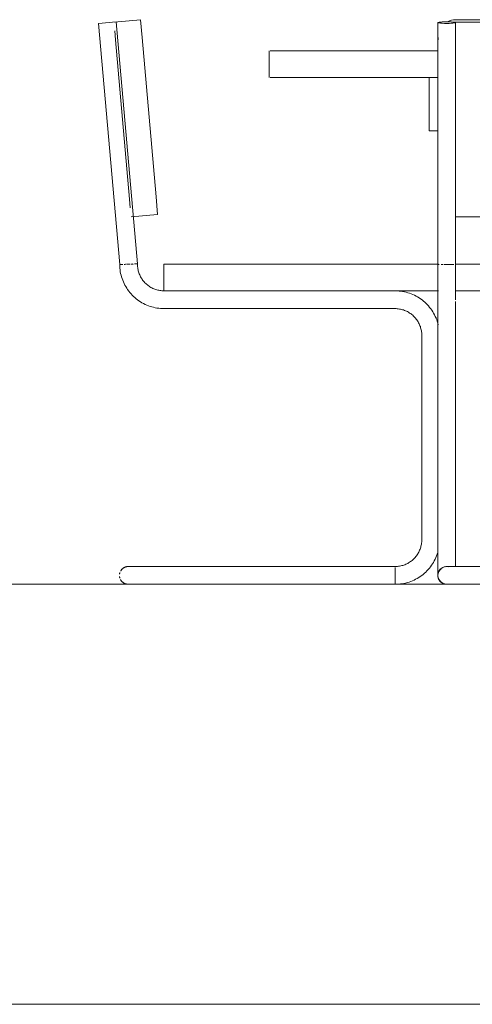
# Model space of a CAD drawing. Units: millimetres. Extents: x 366 to 144922, y -4298 to 7873.
# Drawn here: x 123369 to 124016, y -600 to 806 of the extents above; entities that cross this region are included whole.
import ezdxf

# ---------------------------------------------------------------- set-up
doc = ezdxf.new("R2010")
doc.units = ezdxf.units.MM
doc.layers.add('I-FURN', color=250, linetype='Continuous', lineweight=9)
doc.layers.add('Верхние поручни', color=250, linetype='Continuous', lineweight=9)

# ---------------------------------------------------------------- blocks, each defined once
blk = doc.blocks.new('Стол-Обеденный круглый со стульями - Диаметр 0915мм-422916-Сечение 0')
at = {"layer": 'I-FURN'}
for p, q in [((119500.9, 762), (119500.9, 723.9)), ((119502.4, 762), (119742.3, 762)), ((120174.4, 762), (120414.3, 762)), ((120415.9, 723.9), (120415.9, 762)), ((119742.3, 723.9), (119502.4, 723.9)), ((119729.6, 647.7), (119729.6, 723.9)), ((120414.3, 723.9), (120174.5, 723.9)), ((120187.1, 647.7), (120187.1, 723.9)), ((119742.4, 647.7), (119729.6, 647.7)), ((120187.1, 647.7), (120174.4, 647.7)), ((119805.8, 457.2), (119805.8, 524.8)), ((120110.9, 524.8), (120110.9, 457.2)), ((119805.8, 279.4), (119805.8, 419.1)), ((120110.9, 419.1), (120110.9, 279.4)), ((120110.9, 279.4), (119805.8, 279.4)), ((119805.8, 228.6), (119805.8, 254)), ((119805.8, 254), (120110.9, 254)), ((120110.9, 254), (120110.9, 228.6)), ((120110.9, 228.6), (119805.8, 228.6)), ((119805.8, 25.1), (119805.8, 203.2)), ((119805.8, 203.2), (120110.9, 203.2)), ((120110.9, 203.2), (120110.9, 25)), ((119780.2, 0), (119755, 0)), ((119805.8, 0), (119791.6, 0)), ((120155.6, 0), (120110.9, 0)), ((120161.7, 0), (120160.2, 0))]:
    blk.add_line(p, q, dxfattribs=at)
blk = doc.blocks.new('M_Стул-Breuer - M_Стул-Breuer-V54-Сечение 0')
at = {"layer": 'I-FURN'}
for p, q in [((121867, 802.3), (121867, 762)), ((122299.6, 762), (122299.6, 802.3)), ((121867, 647.7), (121867, 457.2)), ((122299.6, 457.2), (122299.6, 647.7)), ((122299.6, 416.8), (122299.6, 415.6)), ((122235.8, 25.4), (121931, 25.4)), ((121931, 0), (122235.8, 0))]:
    blk.add_line(p, q, dxfattribs=at)
at = {"layer": 'I-FURN', "flags": 128}
for points in [[(121867, 406.4), (121867, 406.4), (121867, 406.6), (121867, 406.8), (121867, 407), (121867, 407.4), (121867, 407.9), (121867, 408.4), (121867, 409), (121867, 409.7), (121867, 410.4), (121867, 411.2), (121867, 412.1), (121867, 413.1), (121867, 414.2), (121867, 415.3), (121867, 416.5), (121867, 417.7), (121867, 419)], [(122299.6, 411.5), (122299.6, 410.6), (122299.6, 409.9), (122299.6, 409.2)], [(121867, 406.4), (121867, 406.4), (121867, 406.2), (121867, 406), (121867, 405.8), (121867, 405.4), (121867, 404.9), (121867, 404.4), (121867, 403.8), (121867, 403.1), (121867, 402.4), (121867, 401.6), (121867, 400.7), (121867, 399.7), (121867, 398.6), (121867, 397.5), (121867, 396.3), (121867, 395.1), (121867, 393.8), (121867, 392.4), (121867, 391), (121867, 389.5), (121867, 388), (121867, 386.4), (121867, 384.7), (121867, 383), (121867, 381.3), (121867, 379.5), (121867, 377.7), (121867, 375.9), (121867, 374), (121867, 372.1), (121867, 370.2)], [(121867.1, 404.7), (121867, 405.2), (121867, 405.8), (121867, 406.3), (121867, 406.4)], [(122299.6, 394.8), (122299.6, 396), (122299.6, 397.2), (122299.6, 398.3), (122299.6, 399.4), (122299.6, 400.4), (122299.6, 401.3), (122299.6, 402.2), (122299.6, 402.9), (122299.6, 403.6), (122299.6, 404.3), (122299.6, 404.8), (122299.6, 405.3), (122299.6, 405.7), (122299.6, 406), (122299.6, 406.2), (122299.6, 406.3), (122299.6, 406.4), (122299.6, 406.4)], [(122299.6, 372.3), (122299.6, 373.5), (122299.6, 375.4), (122299.6, 377.2), (122299.6, 379.1), (122299.6, 380.3)], [(121867, 47.2), (121867, 45.6), (121867, 43.7), (121867, 41.9), (121867, 40), (121867, 38.3), (121867, 36.5), (121867, 34.8), (121867, 33.2), (121867, 31.5), (121867, 30), (121867, 28.5), (121867, 27.1), (121867, 25.7), (121867, 24.3), (121867, 23.1), (121867, 21.9), (121867, 20.7), (121867, 19.7), (121867, 18.7), (121867, 17.8), (121867, 16.9), (121867, 16.1), (121867, 15.4), (121867, 14.8), (121867, 14.3), (121867, 13.8), (121867, 13.4), (121867, 13.1), (121867, 12.9), (121867, 12.8), (121867, 12.7), (121867, 12.7)], [(122299.6, 26.7), (122299.6, 28.1), (122299.6, 29.6), (122299.6, 31.1), (122299.6, 32.7), (122299.6, 34.4), (122299.6, 36), (122299.6, 37.8)], [(122299.6, 12.7), (122299.6, 12.7), (122299.6, 12.9), (122299.6, 13.1), (122299.6, 13.3), (122299.6, 13.7), (122299.6, 14.1), (122299.6, 14.7), (122299.6, 15.3), (122299.6, 15.9), (122299.6, 16.7), (122299.6, 17.5), (122299.6, 18.4), (122299.6, 19.4), (122299.6, 20.5), (122299.6, 21.6), (122299.6, 22.7), (122299.6, 24)]]:
    blk.add_lwpolyline(points, dxfattribs=at)
at = {"layer": 'I-FURN'}
for centre, start, end in [((121879.7, 12.7), 167.1429, 244.2857), ((122286.9, 12.7), 353.5347, 6.4653)]:
    blk.add_arc(centre, 12.7, start, end, dxfattribs=at)
for centre, start_param, end_param in [((121879.7, 802.3), 1.570796, 3.365992), ((121879.7, 802.3), 1.438358, 1.570796), ((122286.9, 802.3), 1.570796, 1.691683), ((122286.9, 802.3), 0.224399, 1.570796)]:
    blk.add_ellipse(centre, major_axis=(12.7, 0), ratio=0.087156, start_param=start_param, end_param=end_param, dxfattribs=at)
blk = doc.blocks.new('M_Стул-Breuer - M_Стул-Breuer-V57-Сечение 0')
at = {"layer": 'I-FURN'}
for p, q in [((123482.2, 801.2), (123507.5, 803.4)), ((123542.2, 806.5), (123504.3, 803.1)), ((123537.7, 457.8), (123507.5, 803.4)), ((123542.2, 806.5), (123544.4, 781.2)), ((123482.2, 801.2), (123512.3, 456.6)), ((123506.5, 777.8), (123505.4, 790.5)), ((123526.4, 550.1), (123506.5, 777.8)), ((123544.4, 781.2), (123564.4, 553.4)), ((123527.5, 537.5), (123526.4, 550.1)), ((123564.4, 553.4), (123566.6, 528.1)), ((123528.6, 524.8), (123566.6, 528.1)), ((123513.6, 456.7), (123512.3, 456.6)), ((123536.5, 457.7), (123535, 457.6)), ((123575.4, 457.2), (123575.4, 419.1)), ((123575.4, 457.2), (123600.8, 457.2)), ((123600.8, 457.2), (123943.7, 457.2)), ((123943.7, 457.2), (123968.2, 457.2)), ((123906, 419.1), (123575.8, 419.1)), ((123600.8, 419.1), (123578.8, 419.1)), ((123943.7, 419.1), (123600.8, 419.1)), ((123968.1, 419.1), (123943.7, 419.1)), ((123575.8, 393.7), (123906, 393.7)), ((123944.1, 355.6), (123944.1, 63.5)), ((123906, 25.4), (123575.4, 25.4)), ((123906, 25.4), (123575.4, 25.4)), ((123906, 25.4), (123906, 25.1)), ((123906, 22.9), (123906, 24.1)), ((123906, 2.5), (123906, 22.9)), ((123906, 0), (123906, 2.5)), ((123906, 0.3), (123906, 0)), ((123575.4, 0), (123906, 0)), ((123575.4, 0), (123906, 0))]:
    blk.add_line(p, q, dxfattribs=at)
at = {"layer": 'I-FURN', "flags": 128}
for points in [[(123512.3, 456.6), (123512.4, 454.1), (123512.6, 451.6), (123512.9, 449), (123513.2, 446.5), (123513.7, 444), (123514.3, 441.6), (123515, 439.1), (123515.7, 436.7), (123516.6, 434.3), (123517.6, 432), (123518.6, 429.7), (123519.8, 427.4), (123521, 425.2), (123522.3, 423), (123523.7, 420.9), (123525.2, 418.8), (123526.8, 416.8), (123528.5, 414.9), (123530.2, 413.1), (123532, 411.3), (123533.9, 409.5), (123535.8, 407.9), (123537.8, 406.3), (123539.9, 404.9), (123542, 403.5), (123544.2, 402.2), (123546.4, 400.9), (123548.7, 399.8), (123551, 398.8), (123553.3, 397.8), (123555.7, 397), (123558.2, 396.2), (123560.6, 395.6), (123563.1, 395), (123565.6, 394.5), (123568.1, 394.2), (123570.6, 393.9), (123573.2, 393.8), (123575.7, 393.7), (123575.8, 393.7)], [(123512.3, 456.6), (123512.4, 454.1), (123512.6, 451.6), (123512.9, 449), (123513.2, 446.5), (123513.7, 444), (123514.3, 441.6), (123515, 439.1), (123515.7, 436.7), (123516.6, 434.3), (123517.6, 432), (123518.6, 429.7), (123519.8, 427.4), (123521, 425.2), (123522.3, 423), (123523.7, 420.9), (123525.2, 418.8), (123526.8, 416.8), (123528.5, 414.9), (123530.2, 413.1), (123532, 411.3), (123533.9, 409.5), (123535.8, 407.9), (123537.8, 406.3), (123539.9, 404.9), (123542, 403.5), (123544.2, 402.2), (123546.4, 400.9), (123548.7, 399.8), (123551, 398.8), (123553.3, 397.8), (123555.7, 397), (123558.2, 396.2), (123560.6, 395.6), (123563.1, 395), (123565.6, 394.5), (123568.1, 394.2), (123570.6, 393.9), (123573.2, 393.8), (123575.7, 393.7)], [(123575.8, 419.1), (123574.3, 419.1), (123572.8, 419.2), (123571.3, 419.4), (123569.8, 419.6), (123568.3, 419.9), (123566.8, 420.2), (123565.3, 420.6), (123563.9, 421), (123562.4, 421.5), (123561, 422.1), (123559.6, 422.7), (123558.2, 423.4), (123556.9, 424.1), (123555.6, 424.9), (123554.3, 425.8), (123553.1, 426.6), (123551.9, 427.6), (123550.7, 428.6), (123549.6, 429.6), (123548.5, 430.7), (123547.5, 431.8), (123546.5, 432.9), (123545.5, 434.1), (123544.6, 435.3), (123543.8, 436.6), (123543, 437.9), (123542.2, 439.2), (123541.5, 440.6), (123540.9, 442), (123540.3, 443.4), (123539.8, 444.8), (123539.3, 446.3), (123538.9, 447.7), (123538.6, 449.2), (123538.3, 450.7), (123538.1, 452.2), (123537.9, 453.7), (123537.8, 455.3), (123537.7, 456.8), (123537.7, 457.8)], [(123967.7, 370.8), (123967.1, 373.1), (123966.3, 375.6), (123965.5, 378), (123964.5, 380.3), (123963.5, 382.6), (123962.4, 384.9), (123961.1, 387.2), (123959.8, 389.3), (123958.4, 391.5), (123957, 393.5), (123955.4, 395.5), (123953.8, 397.5), (123952.1, 399.3), (123950.3, 401.2), (123948.4, 402.9), (123946.5, 404.5), (123944.5, 406.1), (123942.5, 407.6), (123940.3, 409), (123938.2, 410.4), (123936, 411.6), (123933.7, 412.8), (123931.4, 413.8), (123929, 414.8), (123926.7, 415.7), (123924.2, 416.4), (123921.8, 417.1), (123919.3, 417.7), (123916.8, 418.2), (123914.3, 418.6), (123911.8, 418.8), (123909.3, 419), (123906.7, 419.1), (123906, 419.1)], [(123964.5, 380.4), (123963.5, 382.6), (123962.4, 384.9), (123961.1, 387.2), (123959.8, 389.3), (123958.4, 391.5), (123957, 393.5), (123955.4, 395.5), (123953.8, 397.5), (123952.1, 399.3), (123950.3, 401.2), (123948.4, 402.9), (123946.5, 404.5), (123944.5, 406.1), (123942.5, 407.6), (123940.3, 409), (123938.2, 410.4), (123936, 411.6), (123933.7, 412.8), (123931.4, 413.8), (123929, 414.8), (123926.7, 415.7), (123924.2, 416.4), (123921.8, 417.1), (123919.3, 417.7), (123916.8, 418.2), (123914.3, 418.6), (123911.8, 418.8), (123909.3, 419), (123906.7, 419.1)], [(123906, 393.7), (123907.6, 393.7), (123909.1, 393.6), (123910.6, 393.4), (123912.1, 393.2), (123913.6, 392.9), (123915.1, 392.6), (123916.6, 392.2), (123918, 391.8), (123919.5, 391.3), (123920.9, 390.7), (123922.3, 390.1), (123923.6, 389.4), (123925, 388.7), (123926.3, 387.9), (123927.5, 387), (123928.8, 386.2), (123930, 385.2), (123931.2, 384.2), (123932.3, 383.2), (123933.4, 382.1), (123934.4, 381), (123935.4, 379.9), (123936.3, 378.7), (123937.2, 377.5), (123938.1, 376.2), (123938.9, 374.9), (123939.6, 373.6), (123940.3, 372.2), (123941, 370.8), (123941.5, 369.4), (123942.1, 368), (123942.5, 366.5), (123942.9, 365.1), (123943.3, 363.6), (123943.6, 362.1), (123943.8, 360.6), (123944, 359.1), (123944.1, 357.5), (123944.1, 356), (123944.1, 355.6)], [(123967.7, 370.8), (123967.1, 373.1), (123966.3, 375.6), (123965.5, 378), (123964.5, 380.3)], [(123944.1, 63.5), (123944.1, 62), (123944, 60.4), (123943.9, 58.9), (123943.6, 57.4), (123943.4, 55.9), (123943, 54.4), (123942.7, 53), (123942.2, 51.5), (123941.7, 50.1), (123941.1, 48.7), (123940.5, 47.3), (123939.8, 45.9), (123939.1, 44.6), (123938.3, 43.3), (123937.5, 42), (123936.6, 40.7), (123935.7, 39.5), (123934.7, 38.4), (123933.7, 37.2), (123932.6, 36.2), (123931.5, 35.1), (123930.3, 34.1), (123929.1, 33.2), (123927.9, 32.3), (123926.6, 31.4), (123925.3, 30.6), (123924, 29.9), (123922.6, 29.2), (123921.2, 28.6), (123919.8, 28), (123918.4, 27.5), (123917, 27), (123915.5, 26.6), (123914, 26.2), (123912.5, 25.9), (123911, 25.7), (123909.5, 25.5), (123908, 25.4), (123906.4, 25.4), (123906, 25.4)], [(123906, 0), (123908.6, 0), (123911.1, 0.2), (123913.6, 0.4), (123916.2, 0.8), (123918.7, 1.3), (123921.1, 1.8), (123923.6, 2.5), (123926, 3.2), (123928.4, 4.1), (123930.8, 5), (123933.1, 6), (123935.4, 7.2), (123937.6, 8.4), (123939.8, 9.7), (123941.9, 11.1), (123944, 12.6), (123946, 14.1), (123947.9, 15.8), (123949.8, 17.5), (123951.6, 19.3), (123953.3, 21.1), (123955, 23), (123956.6, 25), (123958.1, 27.1), (123959.5, 29.2), (123960.8, 31.3), (123962, 33.6), (123963.2, 35.8), (123964.3, 38.1), (123965.2, 40.5), (123966.1, 42.9), (123966.9, 45.3)], [(123965.6, 41.5), (123966.1, 42.9), (123966.9, 45.3)], [(123906, 0), (123908.6, 0), (123911.1, 0.2), (123913.6, 0.4), (123916.2, 0.8), (123918.7, 1.3), (123921.1, 1.8), (123923.6, 2.5), (123926, 3.2), (123928.4, 4.1), (123930.8, 5), (123933.1, 6), (123935.4, 7.2), (123937.6, 8.4), (123939.8, 9.7), (123941.9, 11.1), (123944, 12.6), (123946, 14.1), (123947.9, 15.8), (123949.8, 17.5), (123951.6, 19.3), (123953.3, 21.1), (123955, 23), (123956.6, 25), (123958.1, 27.1), (123959.5, 29.2), (123960.8, 31.3), (123962, 33.6), (123963.2, 35.8), (123964.3, 38.1), (123965.2, 40.5)], [(123512, 14.2), (123512.1, 14.7), (123512.2, 15.2), (123512.3, 15.7), (123512.4, 16.2), (123512.6, 16.7)], [(123513.6, 19), (123513.9, 19.4), (123514.2, 19.9), (123514.5, 20.3), (123514.8, 20.7), (123515.1, 21.1), (123515.4, 21.4), (123515.8, 21.8), (123516.2, 22.1), (123516.6, 22.5), (123516.9, 22.8), (123517.4, 23.1), (123517.8, 23.4), (123518.2, 23.6), (123518.7, 23.9), (123519.1, 24.1), (123519.6, 24.3), (123520, 24.5), (123520.5, 24.7), (123521, 24.9), (123521.5, 25), (123522, 25.1), (123522.5, 25.2), (123523, 25.3), (123523.5, 25.3), (123524, 25.4), (123524.5, 25.4), (123524.6, 25.4)], [(123524.6, 25.4), (123524.7, 25.4), (123524.8, 25.4), (123525, 25.4), (123525.3, 25.4), (123525.7, 25.4), (123526.1, 25.4), (123526.6, 25.4), (123527.2, 25.4), (123527.9, 25.4), (123528.7, 25.4), (123529.5, 25.4), (123530.4, 25.4), (123531.4, 25.4), (123532.4, 25.4), (123533.5, 25.4), (123534.7, 25.4), (123535.9, 25.4), (123537.3, 25.4), (123538.6, 25.4), (123540.1, 25.4), (123541.5, 25.4), (123543.1, 25.4), (123544.7, 25.4), (123546.3, 25.4), (123548, 25.4), (123549.7, 25.4)], [(123575.4, 25.4), (123573.4, 25.4), (123571.4, 25.4), (123569.4, 25.4), (123567.4, 25.4), (123565.4, 25.4), (123563.4, 25.4), (123561.4, 25.4), (123559.5, 25.4), (123557.5, 25.4), (123555.7, 25.4), (123553.8, 25.4), (123552, 25.4), (123550.2, 25.4), (123548.5, 25.4), (123546.8, 25.4), (123545.1, 25.4), (123543.5, 25.4), (123541.9, 25.4), (123540.4, 25.4), (123539, 25.4), (123537.6, 25.4), (123536.3, 25.4), (123535, 25.4), (123533.8, 25.4), (123532.7, 25.4), (123531.6, 25.4), (123530.6, 25.4), (123529.7, 25.4), (123528.9, 25.4), (123528.1, 25.4), (123527.4, 25.4), (123526.8, 25.4), (123526.2, 25.4), (123525.8, 25.4), (123525.4, 25.4), (123525.1, 25.4), (123524.9, 25.4), (123524.7, 25.4), (123524.6, 25.4), (123524.6, 25.4)], [(123561.1, 25.4), (123562.8, 25.4), (123564.8, 25.4), (123566.8, 25.4), (123568.8, 25.4), (123570.8, 25.4), (123572.9, 25.4), (123574.9, 25.4), (123575.4, 25.4)], [(123512.6, 8.6), (123512.5, 9.1), (123512.3, 9.5), (123512.2, 10), (123512.1, 10.5), (123512.1, 11)], [(123524.6, 0), (123524.1, 0), (123523.6, 0), (123523.1, 0.1), (123522.6, 0.2), (123522.1, 0.2), (123521.6, 0.4), (123521.1, 0.5), (123520.6, 0.6), (123520.2, 0.8), (123519.7, 1), (123519.2, 1.2), (123518.8, 1.4), (123518.3, 1.7), (123517.9, 1.9), (123517.5, 2.2), (123517.1, 2.5), (123516.7, 2.8), (123516.3, 3.1), (123515.9, 3.5), (123515.5, 3.8), (123515.2, 4.2), (123514.9, 4.6), (123514.5, 5), (123514.2, 5.4), (123514, 5.8), (123513.7, 6.3), (123513.4, 6.7)], [(123549.7, 0), (123548.5, 0), (123546.8, 0), (123545.1, 0), (123543.5, 0), (123541.9, 0), (123540.4, 0), (123539, 0), (123537.6, 0), (123536.3, 0), (123535, 0), (123533.8, 0), (123532.7, 0), (123531.6, 0), (123530.6, 0), (123529.7, 0), (123528.9, 0), (123528.1, 0), (123527.4, 0), (123526.8, 0), (123526.2, 0), (123525.8, 0), (123525.4, 0), (123525.1, 0), (123524.9, 0), (123524.7, 0), (123524.6, 0), (123524.6, 0)], [(123524.6, 0), (123524.7, 0), (123524.8, 0), (123525, 0), (123525.3, 0), (123525.7, 0), (123526.1, 0), (123526.6, 0), (123527.2, 0), (123527.9, 0), (123528.7, 0), (123529.5, 0), (123530.4, 0), (123531.4, 0), (123532.4, 0), (123533.5, 0), (123534.7, 0), (123535.9, 0), (123537.3, 0), (123538.6, 0), (123540.1, 0), (123541.5, 0), (123543.1, 0), (123544.7, 0), (123546.3, 0), (123548, 0), (123549.7, 0), (123551.5, 0), (123553.3, 0), (123555.2, 0), (123557, 0), (123558.9, 0), (123560.9, 0), (123562.8, 0), (123564.8, 0), (123566.8, 0), (123568.8, 0), (123570.8, 0), (123572.9, 0), (123574.9, 0), (123575.4, 0)], [(123575.4, 0), (123573.4, 0), (123571.4, 0), (123569.4, 0), (123567.4, 0), (123565.4, 0), (123563.4, 0), (123561.4, 0)]]:
    blk.add_lwpolyline(points, dxfattribs=at)
at = {"layer": 'I-FURN'}
for points in [[(123513.1, 456.7), (123512.9, 456.7), (123512.5, 456.7), (123512.3, 456.6), (123512.3, 456.6)], [(123534.8, 457.6), (123534.4, 457.6), (123534, 457.6), (123533.7, 457.6)], [(123537.7, 457.8), (123537.7, 457.8), (123537.5, 457.7), (123537, 457.7)]]:
    blk.add_open_spline(points, degree=3, dxfattribs=at)
for points, knots in [([(123516.9, 456.8), (123516.3, 456.8), (123515.3, 456.8), (123514.2, 456.7), (123513.6, 456.7), (123513.5, 456.7)], [-0.2777778, -0.2777778, -0.2777778, -0.2777778, -0.2222222, -0.1666667, -0.1357227, -0.1357227, -0.1357227, -0.1357227]), ([(123522.2, 457.1), (123521.7, 457.1), (123520.5, 457), (123519.3, 457), (123518.7, 456.9)], [-0.42766767, -0.42766767, -0.42766767, -0.42766767, -0.38888889, -0.33333333, -0.33333333, -0.33333333, -0.33333333]), ([(123527.2, 457.3), (123527.2, 457.3), (123526.6, 457.3), (123525.1, 457.2), (123523.7, 457.1), (123522.8, 457.1)], [-0.5555556, -0.5555556, -0.5555556, -0.5555556, -0.5486111, -0.5138889, -0.4444444, -0.4444444, -0.4444444, -0.4444444]), ([(123531.4, 457.5), (123531.2, 457.5), (123530.4, 457.4), (123529.5, 457.4), (123528.8, 457.4)], [-0.66666667, -0.66666667, -0.66666667, -0.66666667, -0.65277778, -0.59496904, -0.59496904, -0.59496904, -0.59496904])]:
    blk.add_open_spline(points, degree=3, knots=knots, dxfattribs=at)
blk = doc.blocks.new('M_Стул-Breuer - M_Стул-Breuer-V58-Сечение 0')
at = {"layer": 'I-FURN'}
for p, q in [((123967.1, 802.3), (123967.1, 457.2)), ((123992.5, 457.2), (123992.5, 802.3)), ((123992.8, 806.5), (124373.8, 806.5)), ((124373.8, 803.1), (123992.8, 803.1)), ((124374.3, 802.3), (124374.3, 457.2)), ((124399.7, 457.2), (124399.7, 802.3)), ((123967.4, 781.2), (123967.4, 777.8)), ((124399.2, 777.8), (124399.2, 781.2)), ((123992.8, 524.8), (124373.8, 524.8)), ((123967.1, 457.2), (123967.5, 457.3)), ((123985.3, 456.7), (123984.3, 456.7)), ((123989.8, 456.9), (123988.5, 456.8)), ((123992.2, 457.3), (123992.5, 457.2)), ((123992.8, 457.2), (124373.8, 457.2)), ((124374.4, 457.2), (124374.7, 457.3)), ((124392.6, 456.7), (124391.5, 456.7)), ((124399.4, 457.1), (124398.3, 456.9)), ((124399.4, 457.3), (124399.7, 457.2)), ((124373.8, 419.1), (123992.8, 419.1)), ((123967.1, 355.6), (123967.1, 63.5)), ((123992.5, 63.5), (123992.5, 355.6)), ((124374.3, 355.6), (124374.3, 63.5)), ((124399.7, 63.5), (124399.7, 355.6)), ((124335.7, 25.4), (124030.9, 25.4)), ((124030.9, 0), (124335.7, 0))]:
    blk.add_line(p, q, dxfattribs=at)
at = {"layer": 'I-FURN', "flags": 128}
for points in [[(123967.1, 457.2), (123967.1, 455.2), (123967.1, 453.1), (123967.1, 451.1), (123967.1, 449.1), (123967.1, 447.1), (123967.1, 445.1), (123967.1, 443.2), (123967.1, 441.2), (123967.1, 439.3), (123967.1, 437.4), (123967.1, 435.6), (123967.1, 433.7), (123967.1, 432), (123967.1, 430.2), (123967.1, 428.5), (123967.1, 426.9), (123967.1, 425.3), (123967.1, 423.7), (123967.1, 422.2), (123967.1, 420.8), (123967.1, 419.4), (123967.1, 418), (123967.1, 416.8), (123967.1, 415.6), (123967.1, 414.5), (123967.1, 413.4), (123967.1, 412.4), (123967.1, 411.5), (123967.1, 410.6), (123967.1, 409.9), (123967.1, 409.2), (123967.1, 408.5), (123967.1, 408), (123967.1, 407.5), (123967.1, 407.1), (123967.1, 406.8), (123967.1, 406.6), (123967.1, 406.5), (123967.1, 406.4), (123967.1, 406.4)], [(123992.5, 406.4), (123992.5, 406.4), (123992.5, 406.6), (123992.5, 406.8), (123992.5, 407), (123992.5, 407.4), (123992.5, 407.9), (123992.5, 408.4), (123992.5, 409), (123992.5, 409.7), (123992.5, 410.4), (123992.5, 411.2), (123992.5, 412.1), (123992.5, 413.1), (123992.5, 414.2), (123992.5, 415.3), (123992.5, 416.5), (123992.5, 417.7), (123992.5, 419), (123992.5, 420.4), (123992.5, 421.8), (123992.5, 423.3), (123992.5, 424.8), (123992.5, 426.4), (123992.5, 428.1), (123992.5, 429.8), (123992.5, 431.5), (123992.5, 433.3), (123992.5, 435.1), (123992.5, 436.9), (123992.5, 438.8), (123992.5, 440.7), (123992.5, 442.6), (123992.5, 444.6), (123992.5, 446.6), (123992.5, 448.6), (123992.5, 450.6), (123992.5, 452.6), (123992.5, 454.6), (123992.5, 456.7), (123992.5, 457.2)], [(124374.3, 457.2), (124374.3, 455.2), (124374.3, 453.1), (124374.3, 451.1), (124374.3, 449.1), (124374.3, 447.1), (124374.3, 445.1), (124374.3, 443.2), (124374.3, 441.2), (124374.3, 439.3), (124374.3, 437.4), (124374.3, 435.6), (124374.3, 433.7), (124374.3, 432), (124374.3, 430.2), (124374.3, 428.5), (124374.3, 426.9), (124374.3, 425.3), (124374.3, 423.7), (124374.3, 422.2), (124374.3, 420.8), (124374.3, 419.4), (124374.3, 418), (124374.3, 416.8), (124374.3, 415.6), (124374.3, 414.5), (124374.3, 413.4), (124374.3, 412.4), (124374.3, 411.5), (124374.3, 410.6), (124374.3, 409.9), (124374.3, 409.2), (124374.3, 408.5), (124374.3, 408), (124374.3, 407.5), (124374.3, 407.1), (124374.3, 406.8), (124374.3, 406.6), (124374.3, 406.5), (124374.3, 406.4), (124374.3, 406.4)], [(124399.7, 406.4), (124399.7, 406.4), (124399.7, 406.6), (124399.7, 406.8), (124399.7, 407), (124399.7, 407.4), (124399.7, 407.9), (124399.7, 408.4), (124399.7, 409), (124399.7, 409.7), (124399.7, 410.4), (124399.7, 411.2), (124399.7, 412.1), (124399.7, 413.1), (124399.7, 414.2), (124399.7, 415.3), (124399.7, 416.5), (124399.7, 417.7), (124399.7, 419), (124399.7, 420.4), (124399.7, 421.8), (124399.7, 423.3), (124399.7, 424.8), (124399.7, 426.4), (124399.7, 428.1), (124399.7, 429.8), (124399.7, 431.5), (124399.7, 433.3), (124399.7, 435.1), (124399.7, 436.9), (124399.7, 438.8), (124399.7, 440.7), (124399.7, 442.6), (124399.7, 444.6), (124399.7, 446.6), (124399.7, 448.6), (124399.7, 450.6), (124399.7, 452.6), (124399.7, 454.6), (124399.7, 456.7), (124399.7, 457.2)], [(124399.2, 410), (124399.3, 409.6), (124399.5, 409.1), (124399.6, 408.6), (124399.6, 408.1), (124399.7, 407.6), (124399.7, 407), (124399.7, 406.5), (124399.7, 406.4)], [(123967.1, 355.6), (123967.1, 357.6), (123967.1, 359.7), (123967.1, 361.7), (123967.1, 363.7), (123967.1, 365.7), (123967.1, 367.7), (123967.1, 369.6), (123967.1, 371.6), (123967.1, 373.5), (123967.1, 375.4), (123967.1, 377.2), (123967.1, 379.1), (123967.1, 380.8), (123967.1, 382.6), (123967.1, 384.3), (123967.1, 385.9), (123967.1, 387.5), (123967.1, 389.1), (123967.1, 390.6), (123967.1, 392), (123967.1, 393.4), (123967.1, 394.8), (123967.1, 396), (123967.1, 397.2), (123967.1, 398.3), (123967.1, 399.4), (123967.1, 400.4), (123967.1, 401.3), (123967.1, 402.2), (123967.1, 402.9), (123967.1, 403.6)], [(123992.5, 403.8), (123992.5, 403.1), (123992.5, 402.4), (123992.5, 401.6), (123992.5, 400.7), (123992.5, 399.7), (123992.5, 398.6), (123992.5, 397.5), (123992.5, 396.3), (123992.5, 395.1), (123992.5, 393.8), (123992.5, 392.4), (123992.5, 391), (123992.5, 389.5), (123992.5, 388), (123992.5, 386.4), (123992.5, 384.7), (123992.5, 383), (123992.5, 381.3), (123992.5, 379.5), (123992.5, 377.7), (123992.5, 375.9), (123992.5, 374), (123992.5, 372.1), (123992.5, 370.2), (123992.5, 368.2), (123992.5, 366.2), (123992.5, 364.2), (123992.5, 362.2), (123992.5, 360.2), (123992.5, 358.2), (123992.5, 356.1), (123992.5, 355.6)], [(124374.3, 355.6), (124374.3, 357.6), (124374.3, 359.7), (124374.3, 361.7), (124374.3, 363.7), (124374.3, 365.7), (124374.3, 367.7), (124374.3, 369.6), (124374.3, 371.6), (124374.3, 373.5), (124374.3, 375.4), (124374.3, 377.2), (124374.3, 379.1), (124374.3, 380.8), (124374.3, 382.6), (124374.3, 384.3), (124374.3, 385.9), (124374.3, 387.5), (124374.3, 389.1), (124374.3, 390.6), (124374.3, 392), (124374.3, 393.4), (124374.3, 394.8), (124374.3, 396), (124374.3, 397.2), (124374.3, 398.3), (124374.3, 399.4), (124374.3, 400.4), (124374.3, 401.3), (124374.3, 402.2), (124374.3, 402.9), (124374.3, 403.6)], [(124399.7, 406.4), (124399.7, 406.4), (124399.7, 406.2), (124399.7, 406), (124399.7, 405.8), (124399.7, 405.4), (124399.7, 404.9), (124399.7, 404.4), (124399.7, 403.8), (124399.7, 403.1), (124399.7, 402.4), (124399.7, 401.6), (124399.7, 400.7), (124399.7, 399.7), (124399.7, 398.6), (124399.7, 397.5), (124399.7, 396.3), (124399.7, 395.1), (124399.7, 393.8), (124399.7, 392.4), (124399.7, 391), (124399.7, 389.5), (124399.7, 388), (124399.7, 386.4), (124399.7, 384.7), (124399.7, 383), (124399.7, 381.3), (124399.7, 379.5), (124399.7, 377.7), (124399.7, 375.9), (124399.7, 374), (124399.7, 372.1), (124399.7, 370.2), (124399.7, 368.2), (124399.7, 366.2), (124399.7, 364.2), (124399.7, 362.2), (124399.7, 360.2), (124399.7, 358.2), (124399.7, 356.1), (124399.7, 355.6)], [(123967.1, 12.7), (123967.1, 12.7), (123967.1, 12.9), (123967.1, 13.1), (123967.1, 13.3), (123967.1, 13.7), (123967.1, 14.1), (123967.1, 14.7), (123967.1, 15.3), (123967.1, 15.9), (123967.1, 16.7), (123967.1, 17.5), (123967.1, 18.4), (123967.1, 19.4), (123967.1, 20.5), (123967.1, 21.6), (123967.1, 22.7), (123967.1, 24), (123967.1, 25.3), (123967.1, 26.7), (123967.1, 28.1), (123967.1, 29.6), (123967.1, 31.1), (123967.1, 32.7), (123967.1, 34.4), (123967.1, 36), (123967.1, 37.8), (123967.1, 39.5), (123967.1, 41.4), (123967.1, 43.2), (123967.1, 45.1), (123967.1, 47), (123967.1, 48.9), (123967.1, 50.9), (123967.1, 52.9), (123967.1, 54.9), (123967.1, 56.9), (123967.1, 58.9), (123967.1, 60.9), (123967.1, 62.9), (123967.1, 63.5)], [(123992.5, 63.5), (123992.5, 61.5), (123992.5, 59.4), (123992.5, 57.4), (123992.5, 55.4), (123992.5, 53.4), (123992.5, 51.4), (123992.5, 49.5), (123992.5, 47.5), (123992.5, 45.6), (123992.5, 43.7), (123992.5, 41.9), (123992.5, 40), (123992.5, 38.3), (123992.5, 36.5), (123992.5, 34.8), (123992.5, 33.2), (123992.5, 31.5), (123992.5, 30), (123992.5, 28.5), (123992.5, 27.1), (123992.5, 25.7)], [(124374.3, 25.3), (124374.3, 26.7), (124374.3, 28.1), (124374.3, 29.6), (124374.3, 31.1), (124374.3, 32.7), (124374.3, 34.4), (124374.3, 36), (124374.3, 37.8), (124374.3, 39.5), (124374.3, 41.4), (124374.3, 43.2), (124374.3, 45.1), (124374.3, 47), (124374.3, 48.9), (124374.3, 50.9), (124374.3, 52.9), (124374.3, 54.9), (124374.3, 56.9), (124374.3, 58.9), (124374.3, 60.9), (124374.3, 62.9), (124374.3, 63.5)], [(124399.7, 63.5), (124399.7, 61.5), (124399.7, 59.4), (124399.7, 57.4), (124399.7, 55.4), (124399.7, 53.4), (124399.7, 51.4), (124399.7, 49.5), (124399.7, 47.5), (124399.7, 45.6), (124399.7, 43.7), (124399.7, 41.9), (124399.7, 40), (124399.7, 38.3), (124399.7, 36.5), (124399.7, 34.8), (124399.7, 33.2), (124399.7, 31.5), (124399.7, 30), (124399.7, 28.5), (124399.7, 27.1), (124399.7, 25.7), (124399.7, 24.3), (124399.7, 23.1), (124399.7, 21.9), (124399.7, 20.7), (124399.7, 19.7), (124399.7, 18.7), (124399.7, 17.8), (124399.7, 16.9), (124399.7, 16.1), (124399.7, 15.4), (124399.7, 14.8), (124399.7, 14.3), (124399.7, 13.8), (124399.7, 13.4), (124399.7, 13.1), (124399.7, 12.9), (124399.7, 12.8), (124399.7, 12.7), (124399.7, 12.7)], [(124030.9, 25.4), (124028.9, 25.4), (124026.9, 25.4), (124024.8, 25.4), (124022.8, 25.4), (124020.8, 25.4), (124018.8, 25.4), (124016.9, 25.4), (124014.9, 25.4), (124013, 25.4), (124011.1, 25.4), (124009.3, 25.4), (124007.5, 25.4), (124005.7, 25.4), (124003.9, 25.4), (124002.2, 25.4), (124000.6, 25.4), (123999, 25.4), (123997.4, 25.4), (123995.9, 25.4), (123994.5, 25.4), (123993.1, 25.4), (123991.8, 25.4), (123990.5, 25.4), (123989.3, 25.4), (123988.2, 25.4), (123987.1, 25.4), (123986.1, 25.4), (123985.2, 25.4), (123984.3, 25.4), (123983.6, 25.4), (123982.9, 25.4), (123982.2, 25.4), (123981.7, 25.4), (123981.2, 25.4), (123980.9, 25.4), (123980.5, 25.4), (123980.3, 25.4), (123980.2, 25.4), (123980.1, 25.4), (123980.1, 25.4)], [(124386.5, 25.4), (124386.5, 25.4), (124386.3, 25.4), (124386.1, 25.4), (124385.9, 25.4), (124385.5, 25.4), (124385.1, 25.4), (124384.5, 25.4), (124383.9, 25.4), (124383.3, 25.4), (124382.5, 25.4), (124381.7, 25.4), (124380.8, 25.4), (124379.8, 25.4), (124378.8, 25.4), (124377.6, 25.4), (124376.5, 25.4), (124375.2, 25.4), (124373.9, 25.4), (124372.5, 25.4), (124371.1, 25.4), (124369.6, 25.4), (124368.1, 25.4), (124366.5, 25.4), (124364.8, 25.4), (124363.2, 25.4), (124361.4, 25.4), (124359.7, 25.4), (124357.8, 25.4), (124356, 25.4), (124354.1, 25.4), (124352.2, 25.4), (124350.3, 25.4), (124348.3, 25.4), (124346.3, 25.4), (124344.3, 25.4), (124342.3, 25.4), (124340.3, 25.4), (124338.3, 25.4), (124336.3, 25.4), (124335.7, 25.4)], [(123979.8, 0), (123979.3, 0), (123978.8, 0), (123978.3, 0.1), (123977.8, 0.2), (123977.3, 0.2), (123976.8, 0.4), (123976.3, 0.5), (123975.8, 0.6), (123975.4, 0.8), (123974.9, 1), (123974.4, 1.2), (123974, 1.4), (123973.5, 1.7), (123973.1, 1.9), (123972.7, 2.2), (123972.2, 2.5), (123971.8, 2.8), (123971.5, 3.1), (123971.1, 3.5), (123970.7, 3.8), (123970.4, 4.2), (123970, 4.6), (123969.7, 5), (123969.4, 5.4), (123969.1, 5.8), (123968.9, 6.3), (123968.6, 6.7), (123968.4, 7.2), (123968.2, 7.6), (123968, 8.1), (123967.8, 8.6), (123967.7, 9.1), (123967.5, 9.5), (123967.4, 10), (123967.3, 10.5), (123967.2, 11), (123967.2, 11.5), (123967.1, 12), (123967.1, 12.6), (123967.1, 12.7)], [(123982, 0.2), (123981.5, 0.1), (123981, 0), (123980.5, 0), (123980, 0), (123979.8, 0)], [(124399.7, 12.7), (124399.7, 12.2), (124399.7, 11.7), (124399.7, 11.2), (124399.6, 10.7), (124399.5, 10.2), (124399.4, 9.7), (124399.2, 9.2), (124399.1, 8.7), (124398.9, 8.2), (124398.7, 7.7), (124398.5, 7.3), (124398.3, 6.8), (124398.1, 6.4), (124397.8, 5.9), (124397.5, 5.5), (124397.2, 5.1), (124396.9, 4.7), (124396.6, 4.3), (124396.2, 3.9), (124395.9, 3.6), (124395.5, 3.2), (124395.1, 2.9), (124394.7, 2.6), (124394.3, 2.3), (124393.9, 2), (124393.5, 1.7), (124393, 1.5), (124392.6, 1.3), (124392.1, 1), (124391.6, 0.9), (124391.2, 0.7), (124390.7, 0.5), (124390.2, 0.4), (124389.7, 0.3)], [(123980.1, 0), (123980.2, 0), (123980.3, 0), (123980.5, 0), (123980.8, 0), (123981.1, 0), (123981.6, 0), (123982.1, 0), (123982.7, 0), (123983.4, 0), (123984.1, 0), (123984.9, 0), (123985.9, 0), (123986.8, 0), (123987.9, 0), (123989, 0), (123990.2, 0), (123991.4, 0), (123992.7, 0), (123994.1, 0), (123995.5, 0), (123997, 0), (123998.5, 0), (124000.1, 0), (124001.8, 0), (124003.5, 0), (124005.2, 0), (124007, 0), (124008.8, 0), (124010.6, 0), (124012.5, 0), (124014.4, 0), (124016.3, 0), (124018.3, 0), (124020.3, 0), (124022.3, 0), (124024.3, 0), (124026.3, 0), (124028.3, 0), (124030.4, 0), (124030.9, 0)], [(124335.7, 0), (124337.7, 0), (124339.8, 0), (124341.8, 0), (124343.8, 0), (124345.8, 0), (124347.8, 0), (124349.7, 0), (124351.7, 0), (124353.6, 0), (124355.5, 0), (124357.3, 0), (124359.2, 0), (124361, 0), (124362.7, 0), (124364.4, 0), (124366, 0), (124367.7, 0), (124369.2, 0), (124370.7, 0), (124372.2, 0), (124373.5, 0), (124374.9, 0), (124376.1, 0), (124377.3, 0), (124378.5, 0), (124379.5, 0), (124380.5, 0), (124381.4, 0), (124382.3, 0), (124383.1, 0), (124383.8, 0), (124384.4, 0), (124384.9, 0), (124385.4, 0), (124385.8, 0), (124386.1, 0), (124386.3, 0), (124386.4, 0), (124386.5, 0), (124386.5, 0)]]:
    blk.add_lwpolyline(points, dxfattribs=at)
at = {"layer": 'I-FURN'}
for centre, start, end in [((123979.8, 12.7), 154.1276, 205.8724), ((123979.8, 12.7), 90, 152.8722), ((123980.1, 12.7), 131.5299, 154.2857), ((123980.1, 12.7), 128.0684, 128.5714), ((123980.1, 12.7), 108.0997, 125.6129), ((123980.1, 12.7), 101.5442, 102.8571), ((123980.1, 12.7), 78.2472, 97.6145), ((123979.8, 12.7), 82.0515, 90), ((124387, 12.7), 284.4735, 75.5265), ((123979.8, 12.7), 207.1278, 270), ((123980.1, 12.7), 205.7143, 281.7528), ((123979.8, 12.7), 270, 277.9485)]:
    blk.add_arc(centre, 12.7, start, end, dxfattribs=at)
for centre, major_axis, ratio, start_param, end_param in [((123979.8, 802.3), (12.7, 0), 0.087156, 1.570796, 4.712389), ((123979.8, 802.3), (12.7, 0), 0.087156, 4.712389, 7.853982), ((123992.8, 781.2), (25.4, 0), 0.996195, 1.570796, 2.05706), ((123992.8, 777.8), (-25.4, 0), 0.996195, 4.712389, 4.782946), ((124373.8, 781.2), (25.4, 0), 0.996195, 1.064663, 1.570796), ((124373.8, 777.8), (25.4, 0), 0.996195, 1.434578, 1.570796), ((124387, 802.3), (12.7, 0), 0.087156, 1.570796, 4.712389), ((124387, 802.3), (12.7, 0), 0.087156, 4.712389, 7.853982)]:
    blk.add_ellipse(centre, major_axis=major_axis, ratio=ratio, start_param=start_param, end_param=end_param, dxfattribs=at)
for points in [[(123967.1, 457.2), (123967.1, 457.2), (123967.2, 457.3), (123967.3, 457.3)], [(123979.8, 456.6), (123978.3, 456.6), (123976.9, 456.7), (123975.5, 456.7)], [(123984.2, 456.7), (123983.5, 456.7), (123982.1, 456.7), (123980.6, 456.6), (123979.8, 456.6)], [(124374.3, 457.2), (124374.3, 457.2), (124374.4, 457.3), (124374.5, 457.3)], [(124387, 456.6), (124385.5, 456.6), (124384.1, 456.7), (124382.7, 456.7)], [(124391.4, 456.7), (124390.7, 456.7), (124389.3, 456.7), (124387.8, 456.6), (124387, 456.6)]]:
    blk.add_open_spline(points, degree=3, dxfattribs=at)
for points, knots in [([(123968.8, 456.9), (123968.7, 456.9), (123968.2, 457), (123967.7, 457), (123967.4, 457.1), (123967.3, 457.1)], [-0.6666667, -0.6666667, -0.6666667, -0.6666667, -0.6527778, -0.5833333, -0.5555556, -0.5555556, -0.5555556, -0.5555556]), ([(123974.3, 456.7), (123973.5, 456.7), (123972.6, 456.7), (123971.8, 456.8), (123971.7, 456.8)], [-0.85497088, -0.85497088, -0.85497088, -0.85497088, -0.79166667, -0.77777778, -0.77777778, -0.77777778, -0.77777778]), ([(123988, 456.8), (123987.4, 456.8), (123986.6, 456.7), (123985.7, 456.7), (123985.4, 456.7)], [-0.22222222, -0.22222222, -0.22222222, -0.22222222, -0.16666667, -0.1449754, -0.1449754, -0.1449754, -0.1449754]), ([(123992.3, 457.3), (123992.4, 457.3), (123992.4, 457.3), (123992.5, 457.2), (123992.5, 457.2), (123992.5, 457.2)], [-0.55555556, -0.55555556, -0.55555556, -0.55555556, -0.54861111, -0.51388889, -0.4999035, -0.4999035, -0.4999035, -0.4999035]), ([(124376, 456.9), (124376, 456.9), (124375.4, 457), (124374.9, 457), (124374.6, 457.1), (124374.5, 457.1)], [-0.6666667, -0.6666667, -0.6666667, -0.6666667, -0.6527778, -0.5833333, -0.5555556, -0.5555556, -0.5555556, -0.5555556]), ([(124381.5, 456.7), (124380.7, 456.7), (124379.8, 456.7), (124379, 456.8), (124378.9, 456.8)], [-0.85497088, -0.85497088, -0.85497088, -0.85497088, -0.79166667, -0.77777778, -0.77777778, -0.77777778, -0.77777778]), ([(124395.2, 456.8), (124394.6, 456.8), (124393.8, 456.7), (124392.9, 456.7), (124392.6, 456.7)], [-0.22222222, -0.22222222, -0.22222222, -0.22222222, -0.16666667, -0.1449754, -0.1449754, -0.1449754, -0.1449754]), ([(124399.6, 457.3), (124399.6, 457.3), (124399.7, 457.3), (124399.8, 457.2), (124399.7, 457.1), (124399.6, 457.1)], [-0.5555556, -0.5555556, -0.5555556, -0.5555556, -0.5486111, -0.5138889, -0.4444444, -0.4444444, -0.4444444, -0.4444444])]:
    blk.add_open_spline(points, degree=3, knots=knots, dxfattribs=at)

msp = doc.modelspace()

# ---------------------------------------------------------------- linework, layer by layer
at = {"layer": 'Верхние поручни', "color": 18, "true_color": 0x000000}
for p, q in [((122740.765, 0), (123525.95906, 0)), ((123530.59445, 0), (123549.74487, 0)), ((123561.09887, 0), (123980.01203, 0)), ((658.36203, -600), (143287.81885, -600))]:
    msp.add_line(p, q, dxfattribs=at)

# ---------------------------------------------------------------- block references
for name, p in [('M_Стул-Breuer - M_Стул-Breuer-V57-Сечение 0', (0, 0)), ('M_Стул-Breuer - M_Стул-Breuer-V54-Сечение 0', (2100, 0)), ('M_Стул-Breuer - M_Стул-Breuer-V58-Сечение 0', (0, 0)), ('Стол-Обеденный круглый со стульями - Диаметр 0915мм-422916-Сечение 0', (4225, 0))]:
    msp.add_blockref(name, p, dxfattribs=at)

doc.saveas('drawing.dxf')
